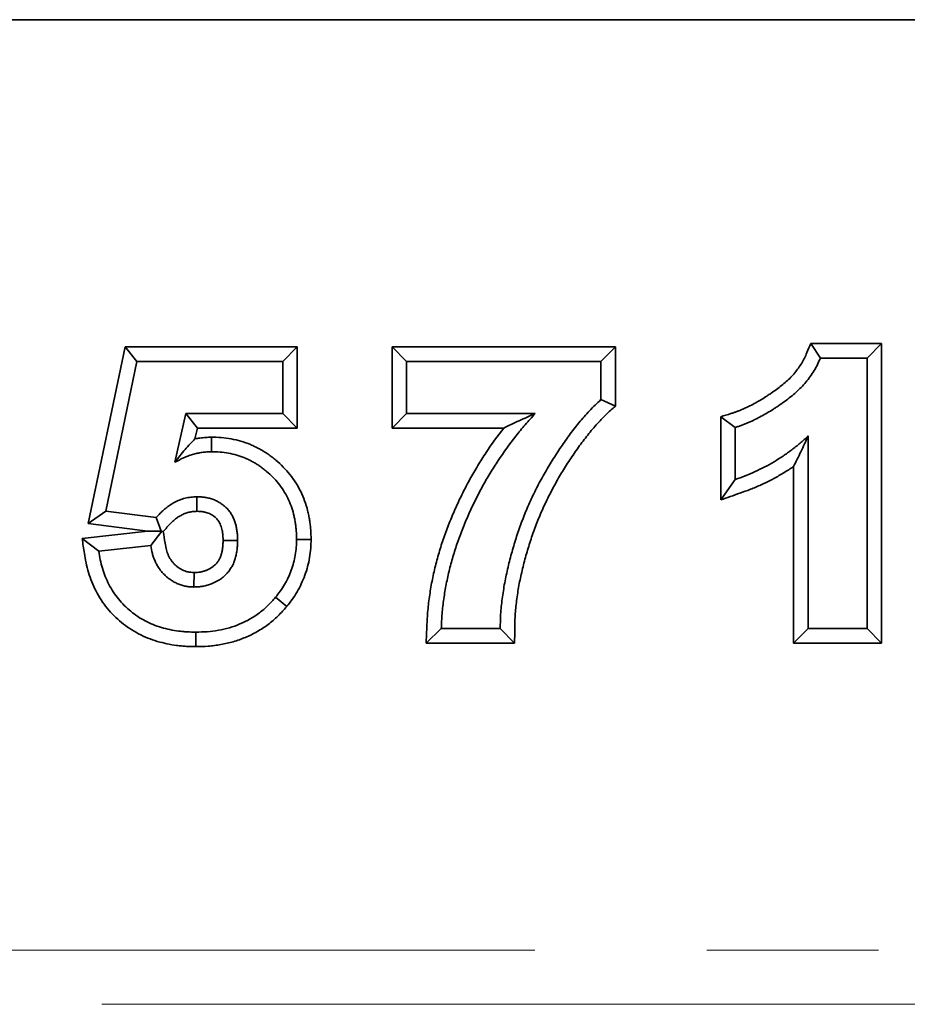
# Model space of a CAD drawing. Units: millimetres. Extents: x -27 to 536, y -3 to 370.
# Drawn here: x 182 to 189, y 241 to 248 of the extents above; entities that cross this region are included whole.
import ezdxf

# ---------------------------------------------------------------- set-up
doc = ezdxf.new("R2010")
doc.units = ezdxf.units.MM
doc.linetypes.add('PHANTOM', pattern=[12.7, 6.35, -1.27, 1.27, -1.27, 1.27, -1.27])

msp = doc.modelspace()

# ---------------------------------------------------------------- linework, layer by layer
at = {"color": 7, "linetype": 'Continuous', "lineweight": 35}
for p, q in [((52.78143, 248.000819), (252.78143, 248.000819)), ((252.68143, 248.000819), (52.88143, 248.000819)), ((182.832304, 244.276887), (183.104552, 245.582358)), ((183.104552, 245.582358), (184.375789, 245.582358)), ((183.191686, 245.475178), (183.104552, 245.582358)), ((184.268609, 245.475178), (184.375789, 245.582358)), ((184.375789, 245.582358), (184.375789, 244.983383)), ((185.076814, 245.582358), (186.727071, 245.582358)), ((185.076814, 244.983383), (185.076814, 245.582358)), ((185.183994, 245.475178), (185.076814, 245.582358)), ((186.619891, 245.475178), (186.727071, 245.582358)), ((186.727071, 245.582358), (186.727071, 245.14608)), ((188.241606, 245.500819), (188.170146, 245.607999)), ((188.170146, 245.607999), (188.693738, 245.607999)), ((188.586558, 245.500819), (188.693738, 245.607999)), ((188.693738, 245.607999), (188.693738, 243.393639)), ((188.241606, 245.500819), (188.586558, 245.500819)), ((188.586558, 245.500819), (188.586558, 243.500819)), ((182.960917, 244.368608), (183.191686, 245.475178)), ((183.191686, 245.475178), (184.268609, 245.475178)), ((184.268609, 245.475178), (184.268609, 245.090563)), ((185.183994, 245.090563), (185.183994, 245.475178)), ((185.183994, 245.475178), (186.619891, 245.475178)), ((186.619891, 245.475178), (186.619891, 245.193127)), ((186.619891, 245.193127), (186.727071, 245.14608)), ((183.551862, 245.090563), (183.472536, 244.729986)), ((183.551862, 245.090563), (183.638026, 244.983383)), ((184.268609, 245.090563), (183.551862, 245.090563)), ((184.268609, 245.090563), (184.375789, 244.983383)), ((185.183994, 245.090563), (185.076814, 244.983383)), ((186.134314, 245.090563), (185.183994, 245.090563)), ((187.612199, 244.987999), (187.505019, 245.067097)), ((187.505019, 244.452488), (187.505019, 245.067097)), ((183.638026, 244.983383), (183.62034, 244.902993)), ((184.375789, 244.983383), (183.638026, 244.983383)), ((185.901635, 244.983383), (185.076814, 244.983383)), ((187.612199, 244.603383), (187.612199, 244.987999)), ((183.742568, 244.808511), (183.741809, 244.915741)), ((188.150661, 243.500819), (188.150661, 244.924697)), ((188.043481, 243.393639), (188.043481, 244.699501)), ((187.612199, 244.603383), (187.505019, 244.452488)), ((182.960917, 244.368608), (182.832304, 244.276887)), ((183.333513, 244.321332), (182.960917, 244.368608)), ((183.270085, 244.221341), (182.832304, 244.276887)), ((183.333513, 244.321332), (183.371012, 244.220625)), ((182.786364, 244.166922), (183.270085, 244.221341)), ((183.270085, 244.221341), (183.371012, 244.220625)), ((183.29425, 244.116204), (183.37458, 244.222463)), ((183.37458, 244.222463), (183.371012, 244.220625)), ((183.385835, 244.219181), (183.37458, 244.222463)), ((182.909635, 244.072935), (182.786364, 244.166922)), ((182.909635, 244.072935), (183.29425, 244.116204)), ((184.371173, 244.160274), (184.478379, 244.160051)), ((184.215725, 243.73239), (184.298146, 243.6638)), ((183.627183, 243.475178), (183.627549, 243.367977)), ((185.440404, 243.500819), (185.328325, 243.393639)), ((185.876302, 243.500819), (185.440404, 243.500819)), ((185.876302, 243.500819), (185.982398, 243.393639)), ((188.150661, 243.500819), (188.043481, 243.393639)), ((188.586558, 243.500819), (188.150661, 243.500819)), ((188.586558, 243.500819), (188.693738, 243.393639)), ((185.982398, 243.393639), (185.328325, 243.393639)), ((188.693738, 243.393639), (188.043481, 243.393639))]:
    msp.add_line(p, q, dxfattribs=at)
at = {"color": 8, "linetype": 'PHANTOM', "lineweight": 18}
for p, q in [((52.78143, 241.124682), (252.78143, 241.124682)), ((252.78143, 240.724926), (52.78143, 240.724926))]:
    msp.add_line(p, q, dxfattribs=at)
at = {"color": 7, "linetype": 'Continuous', "lineweight": 35, "flags": 128}
for points in [[(183.633593, 244.475178), (183.634111, 244.417608), (183.634544, 244.367969)], [(183.935276, 244.151861), (183.877712, 244.152137), (183.82808, 244.152373)], [(183.612359, 243.808511), (183.612938, 243.844657), (183.613504, 243.880199), (183.614064, 243.915741)]]:
    msp.add_lwpolyline(points, dxfattribs=at)
at = {"color": 7, "linetype": 'Continuous', "lineweight": 35}
for points, knots in [([(187.505019, 245.067097), (187.530214, 245.07487), (187.555408, 245.082643), (187.580603, 245.090415), (187.588928, 245.092984), (187.596755, 245.095402), (187.611339, 245.100135), (187.617819, 245.102357), (187.631255, 245.107341), (187.63826, 245.110107), (187.652869, 245.116082), (187.660577, 245.119319), (187.675318, 245.125649), (187.682491, 245.128814), (187.696411, 245.135198), (187.703193, 245.13844), (187.724181, 245.14882), (187.738881, 245.156506), (187.767552, 245.171966), (187.781595, 245.179831), (187.809051, 245.195969), (187.822203, 245.204107), (187.842608, 245.217324), (187.849517, 245.221882), (187.863588, 245.231241), (187.870802, 245.236062), (187.891672, 245.250115), (187.904735, 245.259103), (187.942512, 245.286664), (187.967177, 245.306555), (188.001542, 245.33743), (188.012393, 245.347762), (188.032459, 245.368491), (188.042138, 245.379397), (188.061675, 245.40285), (188.071068, 245.414802), (188.088007, 245.438233), (188.095944, 245.450274), (188.111405, 245.475692), (188.118444, 245.488255), (188.130158, 245.512144), (188.135891, 245.525767), (188.142667, 245.542033), (188.151827, 245.564022), (188.160987, 245.58601), (188.170146, 245.607999)], [-0.09457408, -0.09457408, -0.09457408, -0.09457408, 0, 0, 0, 0.03125, 0.03125, 0.0625, 0.0625, 0.09375, 0.09375, 0.125, 0.125, 0.15625, 0.15625, 0.1875, 0.1875, 0.25, 0.25, 0.3125, 0.3125, 0.375, 0.375, 0.40625, 0.40625, 0.4375, 0.4375, 0.5, 0.5, 0.625, 0.625, 0.6875, 0.6875, 0.75, 0.75, 0.8125, 0.8125, 0.875, 0.875, 0.9375, 0.9375, 1, 1, 1, 1.08448282, 1.08448282, 1.08448282, 1.08448282]), ([(187.612199, 244.987999), (187.620524, 244.990567), (187.628849, 244.993135), (187.645415, 244.998511), (187.653651, 245.001333), (187.669977, 245.007389), (187.678077, 245.010594), (187.694204, 245.01719), (187.702237, 245.020565), (187.718243, 245.027438), (187.726211, 245.030952), (187.742041, 245.03821), (187.749897, 245.041967), (187.773315, 245.053549), (187.788754, 245.06163), (187.819415, 245.078163), (187.834614, 245.086672), (187.864649, 245.104324), (187.87946, 245.113494), (187.901386, 245.127697), (187.908655, 245.132494), (187.923159, 245.14214), (187.9304, 245.14698), (187.952073, 245.161574), (187.966427, 245.17144), (188.008639, 245.202237), (188.0358, 245.224125), (188.074677, 245.259054), (188.087318, 245.271064), (188.111547, 245.296092), (188.123105, 245.309137), (188.14541, 245.335913), (188.156195, 245.349611), (188.176601, 245.37784), (188.186189, 245.392395), (188.204302, 245.422174), (188.212868, 245.437377), (188.228199, 245.468643), (188.234904, 245.48473), (188.241606, 245.500819)], [0, 0, 0, 0, 0.03125, 0.03125, 0.0625, 0.0625, 0.09375, 0.09375, 0.125, 0.125, 0.15625, 0.15625, 0.1875, 0.1875, 0.25, 0.25, 0.3125, 0.3125, 0.375, 0.375, 0.40625, 0.40625, 0.4375, 0.4375, 0.5, 0.5, 0.625, 0.625, 0.6875, 0.6875, 0.75, 0.75, 0.8125, 0.8125, 0.875, 0.875, 0.9375, 0.9375, 1, 1, 1, 1]), ([(186.619891, 245.193127), (186.605367, 245.17977), (186.590843, 245.166414), (186.562527, 245.138944), (186.548753, 245.12481), (186.521709, 245.096069), (186.50842, 245.081482), (186.482374, 245.051844), (186.469637, 245.036776), (186.444631, 245.006252), (186.432343, 244.990813), (186.408154, 244.959638), (186.396269, 244.94389), (186.361294, 244.896145), (186.338812, 244.863707), (186.305846, 244.814553), (186.294978, 244.798086), (186.273533, 244.764963), (186.262969, 244.748301), (186.242289, 244.7147), (186.232165, 244.697767), (186.212205, 244.663728), (186.20234, 244.646638), (186.182954, 244.612269), (186.173456, 244.594977), (186.15509, 244.56006), (186.146198, 244.542446), (186.128743, 244.507056), (186.120146, 244.489295), (186.103282, 244.453622), (186.095037, 244.4357), (186.071118, 244.381565), (186.056139, 244.345044), (186.027658, 244.271448), (186.014273, 244.234317), (185.989388, 244.159428), (185.977894, 244.121672), (185.956278, 244.045774), (185.946278, 244.0076), (185.932445, 243.950053), (185.927982, 243.930833), (185.919421, 243.892313), (185.915354, 243.873007), (185.904232, 243.814879), (185.898089, 243.775883), (185.89007, 243.717243), (185.887609, 243.697666), (185.8833, 243.658443), (185.88148, 243.638795), (185.877378, 243.579746), (185.876702, 243.540268), (185.876302, 243.500819)], [0, 0, 0, 0, 0.03125, 0.03125, 0.0625, 0.0625, 0.09375, 0.09375, 0.125, 0.125, 0.15625, 0.15625, 0.1875, 0.1875, 0.25, 0.25, 0.28125, 0.28125, 0.3125, 0.3125, 0.34375, 0.34375, 0.375, 0.375, 0.40625, 0.40625, 0.4375, 0.4375, 0.46875, 0.46875, 0.5, 0.5, 0.5625, 0.5625, 0.625, 0.625, 0.6875, 0.6875, 0.75, 0.75, 0.78125, 0.78125, 0.8125, 0.8125, 0.875, 0.875, 0.90625, 0.90625, 0.9375, 0.9375, 1, 1, 1, 1]), ([(186.727071, 245.14608), (186.715528, 245.135465), (186.703985, 245.12485), (186.692441, 245.114235), (186.677917, 245.100878), (186.664104, 245.088158), (186.638526, 245.063344), (186.625954, 245.050452), (186.60062, 245.023529), (186.588076, 245.00976), (186.563737, 244.982064), (186.551869, 244.968026), (186.528219, 244.939158), (186.516444, 244.924364), (186.49341, 244.894679), (186.482161, 244.879773), (186.448898, 244.834365), (186.427178, 244.803041), (186.395184, 244.755337), (186.38458, 244.739269), (186.36387, 244.707282), (186.353766, 244.691343), (186.334048, 244.659304), (186.324314, 244.643027), (186.304969, 244.610037), (186.295304, 244.593291), (186.276696, 244.560303), (186.267758, 244.544027), (186.250504, 244.511222), (186.242028, 244.49444), (186.225161, 244.460243), (186.216732, 244.442828), (186.200492, 244.408474), (186.192667, 244.391461), (186.169969, 244.340091), (186.155514, 244.304862), (186.128196, 244.234267), (186.115426, 244.198841), (186.091658, 244.12731), (186.080593, 244.090975), (186.05974, 244.017757), (186.05019, 243.981305), (186.036805, 243.925624), (186.03244, 243.906819), (186.024218, 243.869824), (186.020389, 243.851635), (186.009973, 243.797196), (186.004051, 243.759682), (185.996376, 243.703561), (185.994019, 243.68479), (185.989966, 243.647905), (185.988295, 243.629829), (185.984513, 243.575393), (185.983878, 243.539374), (185.983476, 243.499731), (185.983116, 243.464367), (185.982757, 243.429003), (185.982398, 243.393639)], [-0.02483623, -0.02483623, -0.02483623, -0.02483623, 0, 0, 0, 0.03125, 0.03125, 0.0625, 0.0625, 0.09375, 0.09375, 0.125, 0.125, 0.15625, 0.15625, 0.1875, 0.1875, 0.25, 0.25, 0.28125, 0.28125, 0.3125, 0.3125, 0.34375, 0.34375, 0.375, 0.375, 0.40625, 0.40625, 0.4375, 0.4375, 0.46875, 0.46875, 0.5, 0.5, 0.5625, 0.5625, 0.625, 0.625, 0.6875, 0.6875, 0.75, 0.75, 0.78125, 0.78125, 0.8125, 0.8125, 0.875, 0.875, 0.90625, 0.90625, 0.9375, 0.9375, 1, 1, 1, 1.05575238, 1.05575238, 1.05575238, 1.05575238]), ([(185.440404, 243.500819), (185.442052, 243.537679), (185.443709, 243.57454), (185.449614, 243.648086), (185.453768, 243.684771), (185.464121, 243.757832), (185.470305, 243.794215), (185.484334, 243.866661), (185.492239, 243.902709), (185.510027, 243.97432), (185.519852, 244.009897), (185.5411, 244.080563), (185.55258, 244.115635), (185.577281, 244.185163), (185.590433, 244.219645), (185.617911, 244.288126), (185.632296, 244.322105), (185.662513, 244.389422), (185.678332, 244.422762), (185.711322, 244.488761), (185.728476, 244.521432), (185.763906, 244.58616), (185.782224, 244.618194), (185.820446, 244.681307), (185.840309, 244.71241), (185.901545, 244.80461), (185.94456, 244.864631), (186.01301, 244.951614), (186.036493, 244.980086), (186.084767, 245.035882), (186.109541, 245.063223), (186.134314, 245.090563)], [0, 0, 0, 0, 0.0625, 0.0625, 0.125, 0.125, 0.1875, 0.1875, 0.25, 0.25, 0.3125, 0.3125, 0.375, 0.375, 0.4375, 0.4375, 0.5, 0.5, 0.5625, 0.5625, 0.625, 0.625, 0.6875, 0.6875, 0.75, 0.75, 0.875, 0.875, 0.9375, 0.9375, 1, 1, 1, 1]), ([(186.134314, 245.090563), (186.094397, 245.072866), (186.054502, 245.055165), (185.97672, 245.019465), (185.938778, 245.001481), (185.901635, 244.983383)], [0, 0, 0, 0, 0.5, 0.5, 1, 1, 1, 1]), ([(185.328325, 243.393639), (185.329994, 243.430962), (185.331662, 243.468285), (185.333331, 243.505607), (185.334974, 243.54233), (185.336686, 243.580795), (185.342965, 243.658988), (185.347369, 243.697835), (185.358281, 243.774844), (185.364752, 243.812895), (185.379438, 243.888735), (185.387767, 243.92672), (185.406463, 244.001986), (185.416725, 244.039138), (185.438947, 244.113045), (185.451021, 244.14993), (185.47685, 244.22263), (185.490464, 244.258315), (185.518939, 244.329281), (185.533901, 244.364627), (185.565347, 244.434683), (185.581818, 244.469396), (185.616097, 244.537971), (185.633826, 244.571736), (185.670522, 244.638778), (185.689664, 244.672259), (185.729651, 244.738286), (185.750295, 244.770606), (185.812442, 244.864178), (185.855602, 244.92456), (185.901635, 244.983383)], [-0.063520168, -0.063520168, -0.063520168, -0.063520168, 0, 0, 0, 0.0625, 0.0625, 0.125, 0.125, 0.1875, 0.1875, 0.25, 0.25, 0.3125, 0.3125, 0.375, 0.375, 0.4375, 0.4375, 0.5, 0.5, 0.5625, 0.5625, 0.625, 0.625, 0.6875, 0.6875, 0.75, 0.75, 0.871206639, 0.871206639, 0.871206639, 0.871206639]), ([(183.62034, 244.902993), (183.632117, 244.905532), (183.644223, 244.907743), (183.671817, 244.911637), (183.686504, 244.912929), (183.713799, 244.914675), (183.726574, 244.915155), (183.738444, 244.915612), (183.739566, 244.915655), (183.740688, 244.915698), (183.741809, 244.915741)], [0.647422714, 0.647422714, 0.647422714, 0.647422714, 0.75, 0.75, 0.875, 0.875, 1, 1, 1, 1.011811554, 1.011811554, 1.011811554, 1.011811554]), ([(183.741809, 244.915741), (183.742931, 244.915714), (183.744054, 244.915687), (183.745176, 244.915659), (183.766224, 244.915147), (183.789241, 244.914641), (183.839008, 244.910691), (183.863687, 244.90732), (183.911858, 244.898383), (183.935796, 244.892748), (183.983272, 244.878967), (184.007126, 244.870708), (184.042178, 244.856085), (184.053564, 244.850926), (184.075773, 244.840186), (184.086513, 244.834657), (184.107902, 244.823056), (184.118618, 244.816928), (184.139989, 244.803893), (184.150746, 244.796902), (184.171487, 244.782485), (184.181469, 244.775094), (184.200748, 244.76012), (184.209969, 244.752615), (184.237473, 244.729331), (184.255607, 244.712642), (184.290122, 244.677267), (184.306313, 244.658891), (184.337067, 244.620366), (184.351817, 244.599845), (184.378645, 244.557347), (184.390577, 244.535825), (184.412393, 244.491683), (184.422319, 244.468798), (184.439598, 244.421913), (184.446987, 244.397768), (184.455922, 244.361839), (184.458551, 244.349968), (184.463263, 244.326492), (184.465337, 244.315003), (184.469153, 244.291591), (184.470871, 244.279682), (184.47378, 244.255464), (184.474976, 244.242972), (184.477503, 244.206264), (184.477913, 244.18346), (184.478332, 244.162404), (184.478347, 244.16162), (184.478363, 244.160835), (184.478379, 244.160051)], [-0.00333211, -0.00333211, -0.00333211, -0.00333211, 0, 0, 0, 0.0625, 0.0625, 0.125, 0.125, 0.1875, 0.1875, 0.25, 0.25, 0.28125, 0.28125, 0.3125, 0.3125, 0.34375, 0.34375, 0.375, 0.375, 0.40625, 0.40625, 0.4375, 0.4375, 0.5, 0.5, 0.5625, 0.5625, 0.625, 0.625, 0.6875, 0.6875, 0.75, 0.75, 0.8125, 0.8125, 0.84375, 0.84375, 0.875, 0.875, 0.90625, 0.90625, 0.9375, 0.9375, 1, 1, 1, 1.00232804, 1.00232804, 1.00232804, 1.00232804]), ([(188.150661, 244.924697), (188.131267, 244.906869), (188.111874, 244.889041), (188.071828, 244.854846), (188.05118, 244.838473), (188.009238, 244.806583), (187.987935, 244.791076), (187.944223, 244.761703), (187.921828, 244.747815), (187.876494, 244.72097), (187.85354, 244.708036), (187.806826, 244.683719), (187.783078, 244.67231), (187.735173, 244.650373), (187.711003, 244.639876), (187.661947, 244.620735), (187.637073, 244.612059), (187.612199, 244.603383)], [0, 0, 0, 0, 0.125, 0.125, 0.25, 0.25, 0.375, 0.375, 0.5, 0.5, 0.625, 0.625, 0.75, 0.75, 0.875, 0.875, 1, 1, 1, 1]), ([(188.150661, 244.924697), (188.133139, 244.88479), (188.115555, 244.845309), (188.079761, 244.770593), (188.061703, 244.734433), (188.043481, 244.699501)], [0, 0, 0, 0, 0.5, 0.5, 1, 1, 1, 1]), ([(183.472536, 244.729986), (183.485058, 244.746786), (183.497578, 244.763558), (183.522486, 244.795391), (183.534877, 244.81039), (183.571807, 244.853036), (183.596166, 244.878921), (183.62034, 244.902993)], [0, 0, 0, 0, 0.25, 0.25, 0.5, 0.5, 1, 1, 1, 1]), ([(183.472536, 244.729986), (183.493304, 244.741502), (183.514073, 244.753018), (183.546371, 244.767816), (183.55734, 244.772314), (183.579591, 244.780539), (183.590871, 244.784268), (183.613639, 244.791074), (183.625122, 244.794169), (183.648259, 244.799491), (183.659912, 244.801716), (183.683362, 244.805025), (183.695159, 244.806084), (183.718827, 244.807597), (183.730697, 244.808054), (183.742568, 244.808511)], [0, 0, 0, 0, 0.25, 0.25, 0.375, 0.375, 0.5, 0.5, 0.625, 0.625, 0.75, 0.75, 0.875, 0.875, 1, 1, 1, 1]), ([(183.742568, 244.808511), (183.763619, 244.807999), (183.78467, 244.807487), (183.826619, 244.804157), (183.847517, 244.801311), (183.888925, 244.793629), (183.909434, 244.788797), (183.949875, 244.777057), (183.969804, 244.770146), (183.998941, 244.757991), (184.008531, 244.753649), (184.027486, 244.744483), (184.036852, 244.739662), (184.055365, 244.729621), (184.064507, 244.724389), (184.082478, 244.713428), (184.091303, 244.707692), (184.108584, 244.69568), (184.117048, 244.689419), (184.133679, 244.676502), (184.14185, 244.669853), (184.165957, 244.649444), (184.181451, 244.63517), (184.210851, 244.605039), (184.224789, 244.589219), (184.251064, 244.556304), (184.263363, 244.539181), (184.285837, 244.503581), (184.296071, 244.485141), (184.314729, 244.44739), (184.32311, 244.42805), (184.337673, 244.388534), (184.343853, 244.368372), (184.351472, 244.337737), (184.353751, 244.32746), (184.357895, 244.306817), (184.359767, 244.296451), (184.363155, 244.275663), (184.364655, 244.265238), (184.367166, 244.24434), (184.368169, 244.233866), (184.370336, 244.202389), (184.370755, 244.181332), (184.371173, 244.160274)], [0, 0, 0, 0, 0.0625, 0.0625, 0.125, 0.125, 0.1875, 0.1875, 0.25, 0.25, 0.28125, 0.28125, 0.3125, 0.3125, 0.34375, 0.34375, 0.375, 0.375, 0.40625, 0.40625, 0.4375, 0.4375, 0.5, 0.5, 0.5625, 0.5625, 0.625, 0.625, 0.6875, 0.6875, 0.75, 0.75, 0.8125, 0.8125, 0.84375, 0.84375, 0.875, 0.875, 0.90625, 0.90625, 0.9375, 0.9375, 1, 1, 1, 1]), ([(188.043481, 244.699501), (188.037666, 244.695444), (188.031793, 244.691417), (188.001829, 244.671282), (187.977759, 244.656374), (187.929785, 244.627965), (187.905065, 244.614026), (187.854279, 244.587589), (187.828979, 244.575446), (187.778519, 244.55234), (187.752388, 244.540974), (187.698481, 244.51994), (187.67237, 244.510858), (187.647497, 244.502183), (187.600004, 244.485618), (187.552512, 244.469053), (187.505019, 244.452488)], [0.344130465, 0.344130465, 0.344130465, 0.344130465, 0.375, 0.375, 0.5, 0.5, 0.625, 0.625, 0.75, 0.75, 0.875, 0.875, 1, 1, 1, 1.2386706, 1.2386706, 1.2386706, 1.2386706]), ([(183.633593, 244.475178), (183.626332, 244.474934), (183.619071, 244.47469), (183.604576, 244.473906), (183.597342, 244.473364), (183.575719, 244.470859), (183.561412, 244.468078), (183.533291, 244.460768), (183.519474, 244.456219), (183.492513, 244.445436), (183.479356, 244.439224), (183.460176, 244.428888), (183.453878, 244.425266), (183.44151, 244.417662), (183.435442, 244.413675), (183.423546, 244.405357), (183.417713, 244.401031), (183.406243, 244.39212), (183.400603, 244.38754), (183.389507, 244.378165), (183.384056, 244.373364), (183.373389, 244.363518), (183.368176, 244.358468), (183.352922, 244.342946), (183.343217, 244.332139), (183.333513, 244.321332)], [0, 0, 0, 0, 0.0625, 0.0625, 0.125, 0.125, 0.25, 0.25, 0.375, 0.375, 0.5, 0.5, 0.5625, 0.5625, 0.625, 0.625, 0.6875, 0.6875, 0.75, 0.75, 0.8125, 0.8125, 0.875, 0.875, 1, 1, 1, 1]), ([(183.935276, 244.151861), (183.935139, 244.162328), (183.935002, 244.172795), (183.934271, 244.188465), (183.933931, 244.193684), (183.933034, 244.204106), (183.932483, 244.20931), (183.930573, 244.224893), (183.928998, 244.235251), (183.925121, 244.255816), (183.922768, 244.26602), (183.917022, 244.286149), (183.913651, 244.296075), (183.905867, 244.315509), (183.901444, 244.325008), (183.891542, 244.343448), (183.886108, 244.352425), (183.874162, 244.369621), (183.867545, 244.377754), (183.853168, 244.392979), (183.845509, 244.400147), (183.829508, 244.413636), (183.821135, 244.419941), (183.803731, 244.431572), (183.794698, 244.436887), (183.776114, 244.446522), (183.76657, 244.450855), (183.747029, 244.458362), (183.737028, 244.461533), (183.721806, 244.465349), (183.716696, 244.466466), (183.706429, 244.468485), (183.701272, 244.469389), (183.690937, 244.471074), (183.685758, 244.471848), (183.675376, 244.473165), (183.670174, 244.473707), (183.654534, 244.474853), (183.644064, 244.475016), (183.633593, 244.475178)], [0, 0, 0, 0, 0.0625, 0.0625, 0.09375, 0.09375, 0.125, 0.125, 0.1875, 0.1875, 0.25, 0.25, 0.3125, 0.3125, 0.375, 0.375, 0.4375, 0.4375, 0.5, 0.5, 0.5625, 0.5625, 0.625, 0.625, 0.6875, 0.6875, 0.75, 0.75, 0.8125, 0.8125, 0.84375, 0.84375, 0.875, 0.875, 0.90625, 0.90625, 0.9375, 0.9375, 1, 1, 1, 1]), ([(183.634544, 244.367969), (183.628335, 244.367758), (183.622688, 244.367549), (183.611829, 244.366962), (183.606941, 244.366579), (183.593523, 244.365025), (183.583982, 244.363203), (183.56465, 244.358178), (183.555205, 244.355075), (183.536382, 244.347548), (183.526725, 244.342999), (183.51276, 244.335474), (183.508227, 244.332864), (183.499429, 244.327456), (183.495228, 244.324697), (183.486594, 244.31866), (183.482202, 244.315409), (183.473268, 244.308468), (183.468654, 244.304722), (183.459798, 244.29724), (183.455525, 244.293474), (183.447313, 244.285894), (183.44349, 244.282193), (183.431622, 244.270117), (183.422966, 244.260531), (183.41326, 244.249723), (183.404119, 244.239542), (183.394977, 244.229361), (183.385835, 244.219181)], [0.00769242, 0.00769242, 0.00769242, 0.00769242, 0.0625, 0.0625, 0.125, 0.125, 0.25, 0.25, 0.375, 0.375, 0.5, 0.5, 0.5625, 0.5625, 0.625, 0.625, 0.6875, 0.6875, 0.75, 0.75, 0.8125, 0.8125, 0.875, 0.875, 1, 1, 1, 1.11774475, 1.11774475, 1.11774475, 1.11774475]), ([(183.82808, 244.152373), (183.82795, 244.16206), (183.827804, 244.170689), (183.827264, 244.182265), (183.827027, 244.185881), (183.826369, 244.19352), (183.825956, 244.197442), (183.824477, 244.209503), (183.823164, 244.218099), (183.820307, 244.233253), (183.818734, 244.24), (183.81493, 244.253326), (183.812723, 244.259798), (183.807802, 244.272087), (183.805138, 244.277802), (183.798992, 244.289249), (183.79533, 244.29524), (183.788894, 244.304505), (183.786367, 244.307611), (183.778496, 244.315946), (183.773426, 244.320731), (183.76343, 244.329158), (183.758234, 244.333067), (183.747532, 244.340218), (183.741981, 244.34349), (183.730164, 244.349617), (183.724159, 244.352331), (183.712565, 244.356785), (183.706744, 244.358628), (183.697855, 244.360857), (183.694542, 244.36159), (183.687211, 244.363032), (183.683082, 244.36376), (183.674626, 244.365139), (183.670698, 244.36572), (183.663459, 244.366638), (183.660283, 244.366965), (183.651347, 244.36762), (183.643812, 244.367815), (183.634544, 244.367969)], [0.003832188, 0.003832188, 0.003832188, 0.003832188, 0.0625, 0.0625, 0.09375, 0.09375, 0.125, 0.125, 0.1875, 0.1875, 0.25, 0.25, 0.3125, 0.3125, 0.375, 0.375, 0.4375, 0.4375, 0.5, 0.5, 0.5625, 0.5625, 0.625, 0.625, 0.6875, 0.6875, 0.75, 0.75, 0.8125, 0.8125, 0.84375, 0.84375, 0.875, 0.875, 0.90625, 0.90625, 0.9375, 0.9375, 0.994714746, 0.994714746, 0.994714746, 0.994714746]), ([(183.385835, 244.219181), (183.390553, 244.190692), (183.395271, 244.162204), (183.39999, 244.133716), (183.4033, 244.113725), (183.406246, 244.096704), (183.41147, 244.076022), (183.413358, 244.069784), (183.417961, 244.056706), (183.420601, 244.050139), (183.426513, 244.037047), (183.429791, 244.030506), (183.436617, 244.018212), (183.440204, 244.01238), (183.447686, 244.001411), (183.451559, 243.996303), (183.460139, 243.986068), (183.464778, 243.981035), (183.47469, 243.971208), (183.479986, 243.966392), (183.490625, 243.957538), (183.496029, 243.953446), (183.506935, 243.945981), (183.512421, 243.942617), (183.523954, 243.936314), (183.529938, 243.933415), (183.542274, 243.928159), (183.548575, 243.925825), (183.560557, 243.922081), (183.566328, 243.920636), (183.574516, 243.9191), (183.577285, 243.91867), (183.583676, 243.917858), (183.587188, 243.917496), (183.59774, 243.91661), (183.605436, 243.91618), (183.614064, 243.915741)], [-0.17813072, -0.17813072, -0.17813072, -0.17813072, 0, 0, 0, 0.125, 0.125, 0.1875, 0.1875, 0.25, 0.25, 0.3125, 0.3125, 0.375, 0.375, 0.4375, 0.4375, 0.5, 0.5, 0.5625, 0.5625, 0.625, 0.625, 0.6875, 0.6875, 0.75, 0.75, 0.8125, 0.8125, 0.875, 0.875, 0.90625, 0.90625, 0.9375, 0.9375, 0.99236975, 0.99236975, 0.99236975, 0.99236975]), ([(183.627549, 243.367977), (183.626816, 243.367989), (183.626084, 243.368002), (183.625352, 243.368014), (183.603873, 243.368381), (183.581096, 243.368747), (183.545049, 243.370673), (183.532763, 243.37157), (183.50852, 243.373846), (183.496448, 243.375225), (183.460403, 243.380048), (183.436591, 243.384171), (183.389358, 243.394165), (183.36589, 243.399991), (183.318442, 243.414087), (183.294678, 243.422413), (183.248739, 243.440993), (183.226286, 243.451231), (183.181564, 243.474471), (183.159575, 243.487455), (183.117621, 243.515298), (183.097475, 243.530221), (183.058818, 243.561881), (183.040247, 243.578642), (183.004633, 243.614321), (182.987806, 243.633095), (182.956424, 243.671592), (182.94143, 243.691736), (182.913226, 243.734855), (182.900745, 243.756827), (182.878322, 243.800237), (182.86781, 243.822792), (182.849003, 243.869336), (182.840939, 243.892666), (182.826819, 243.939487), (182.82062, 243.963614), (182.810649, 244.012192), (182.807092, 244.035067), (182.803755, 244.05629), (182.797958, 244.093168), (182.792161, 244.130045), (182.786364, 244.166922)], [-0.00213128, -0.00213128, -0.00213128, -0.00213128, 0, 0, 0, 0.0625, 0.0625, 0.09375, 0.09375, 0.125, 0.125, 0.1875, 0.1875, 0.25, 0.25, 0.3125, 0.3125, 0.375, 0.375, 0.4375, 0.4375, 0.5, 0.5, 0.5625, 0.5625, 0.625, 0.625, 0.6875, 0.6875, 0.75, 0.75, 0.8125, 0.8125, 0.875, 0.875, 0.9375, 0.9375, 1, 1, 1, 1.10860162, 1.10860162, 1.10860162, 1.10860162]), ([(183.29425, 244.116204), (183.29756, 244.096221), (183.300869, 244.076238), (183.308285, 244.04688), (183.311202, 244.037199), (183.317919, 244.018118), (183.321705, 244.008716), (183.330043, 243.990251), (183.334584, 243.981184), (183.344412, 243.963482), (183.349706, 243.95485), (183.361101, 243.938145), (183.367214, 243.930081), (183.38021, 243.914579), (183.387085, 243.907135), (183.401467, 243.892877), (183.408967, 243.886055), (183.42453, 243.873105), (183.432597, 243.866981), (183.449285, 243.855558), (183.457911, 243.850266), (183.475659, 243.840566), (183.484778, 243.836153), (183.503415, 243.828213), (183.512935, 243.824671), (183.532277, 243.818628), (183.542099, 243.816132), (183.556983, 243.81334), (183.561969, 243.812575), (183.57198, 243.811303), (183.577004, 243.810795), (183.592113, 243.809525), (183.602236, 243.809018), (183.612359, 243.808511)], [0, 0, 0, 0, 0.125, 0.125, 0.1875, 0.1875, 0.25, 0.25, 0.3125, 0.3125, 0.375, 0.375, 0.4375, 0.4375, 0.5, 0.5, 0.5625, 0.5625, 0.625, 0.625, 0.6875, 0.6875, 0.75, 0.75, 0.8125, 0.8125, 0.875, 0.875, 0.90625, 0.90625, 0.9375, 0.9375, 1, 1, 1, 1]), ([(183.612359, 243.808511), (183.623471, 243.808711), (183.634582, 243.80891), (183.656738, 243.810524), (183.667782, 243.811937), (183.689653, 243.815879), (183.700483, 243.818404), (183.721903, 243.824337), (183.732483, 243.827773), (183.763522, 243.839929), (183.783276, 243.85039), (183.811038, 243.868846), (183.819976, 243.875468), (183.837118, 243.889608), (183.845357, 243.897108), (183.85695, 243.909092), (183.860678, 243.913215), (183.867781, 243.921753), (183.871161, 243.926164), (183.877653, 243.935187), (183.880768, 243.939797), (183.886803, 243.949138), (183.889714, 243.953875), (183.895252, 243.963507), (183.897877, 243.968403), (183.902775, 243.978375), (183.905055, 243.983446), (183.91142, 243.99886), (183.915028, 244.009392), (183.921201, 244.030741), (183.923776, 244.04156), (183.928099, 244.063356), (183.929855, 244.074338), (183.93193, 244.090876), (183.932524, 244.096401), (183.933508, 244.107466), (183.933891, 244.113007), (183.934773, 244.129642), (183.935024, 244.140751), (183.935276, 244.151861)], [0, 0, 0, 0, 0.0625, 0.0625, 0.125, 0.125, 0.1875, 0.1875, 0.25, 0.25, 0.375, 0.375, 0.4375, 0.4375, 0.5, 0.5, 0.53125, 0.53125, 0.5625, 0.5625, 0.59375, 0.59375, 0.625, 0.625, 0.65625, 0.65625, 0.6875, 0.6875, 0.75, 0.75, 0.8125, 0.8125, 0.875, 0.875, 0.90625, 0.90625, 0.9375, 0.9375, 1, 1, 1, 1]), ([(183.614064, 243.915741), (183.62356, 243.915925), (183.631488, 243.916148), (183.645061, 243.917137), (183.65235, 243.918062), (183.667058, 243.920713), (183.674856, 243.922521), (183.690312, 243.926802), (183.697177, 243.929052), (183.716871, 243.936765), (183.729995, 243.943671), (183.748671, 243.956088), (183.754648, 243.960518), (183.766041, 243.969916), (183.771666, 243.975084), (183.778246, 243.981886), (183.780123, 243.983973), (183.78355, 243.988091), (183.785414, 243.990504), (183.789406, 243.996052), (183.791612, 243.999305), (183.795906, 244.005953), (183.797844, 244.009118), (183.801291, 244.015112), (183.802753, 244.017848), (183.805497, 244.023434), (183.806829, 244.026388), (183.810675, 244.035703), (183.81303, 244.042497), (183.817276, 244.057181), (183.819178, 244.065102), (183.822433, 244.081518), (183.823823, 244.090184), (183.825427, 244.102968), (183.825883, 244.107209), (183.826632, 244.11564), (183.826919, 244.119755), (183.827601, 244.132634), (183.827843, 244.142023), (183.82808, 244.152373)], [0.006932289, 0.006932289, 0.006932289, 0.006932289, 0.0625, 0.0625, 0.125, 0.125, 0.1875, 0.1875, 0.25, 0.25, 0.375, 0.375, 0.4375, 0.4375, 0.5, 0.5, 0.53125, 0.53125, 0.5625, 0.5625, 0.59375, 0.59375, 0.625, 0.625, 0.65625, 0.65625, 0.6875, 0.6875, 0.75, 0.75, 0.8125, 0.8125, 0.875, 0.875, 0.90625, 0.90625, 0.9375, 0.9375, 0.996387686, 0.996387686, 0.996387686, 0.996387686]), ([(184.371173, 244.160274), (184.370708, 244.14091), (184.370242, 244.121546), (184.367423, 244.082923), (184.365055, 244.063663), (184.358376, 244.025508), (184.35406, 244.006616), (184.344156, 243.969153), (184.338567, 243.950583), (184.325247, 243.914227), (184.317536, 243.896433), (184.301024, 243.861377), (184.292191, 243.844127), (184.272744, 243.810631), (184.26215, 243.794377), (184.239601, 243.762891), (184.227663, 243.74764), (184.215725, 243.73239)], [0, 0, 0, 0, 0.125, 0.125, 0.25, 0.25, 0.375, 0.375, 0.5, 0.5, 0.625, 0.625, 0.75, 0.75, 0.875, 0.875, 1, 1, 1, 1]), ([(184.478379, 244.160051), (184.47836, 244.159267), (184.478341, 244.158483), (184.478322, 244.157698), (184.477857, 244.138336), (184.477392, 244.117222), (184.474064, 244.071639), (184.471259, 244.048776), (184.463322, 244.003434), (184.458299, 243.981565), (184.447157, 243.939418), (184.440628, 243.917596), (184.424462, 243.87347), (184.415502, 243.852894), (184.396982, 243.813574), (184.386733, 243.793502), (184.363582, 243.753627), (184.351064, 243.734451), (184.324964, 243.698008), (184.312059, 243.681574), (184.300122, 243.666324), (184.299463, 243.665483), (184.298805, 243.664642), (184.298146, 243.6638)], [-0.00506296, -0.00506296, -0.00506296, -0.00506296, 0, 0, 0, 0.125, 0.125, 0.25, 0.25, 0.375, 0.375, 0.5, 0.5, 0.625, 0.625, 0.75, 0.75, 0.875, 0.875, 1, 1, 1, 1.00689647, 1.00689647, 1.00689647, 1.00689647]), ([(183.627183, 243.475178), (183.605704, 243.475545), (183.584224, 243.475912), (183.552065, 243.477631), (183.541354, 243.478414), (183.519968, 243.480422), (183.509293, 243.481641), (183.477353, 243.485914), (183.456175, 243.48958), (183.414147, 243.498472), (183.39328, 243.503663), (183.3521, 243.515897), (183.33181, 243.523009), (183.291977, 243.539119), (183.272407, 243.548051), (183.234288, 243.567861), (183.215765, 243.5788), (183.179963, 243.60256), (183.162678, 243.615358), (183.129439, 243.642581), (183.113471, 243.656998), (183.083121, 243.687403), (183.068765, 243.703412), (183.041613, 243.736719), (183.02878, 243.753993), (183.005268, 243.789938), (182.994621, 243.808629), (182.974898, 243.846812), (182.965826, 243.866305), (182.949735, 243.906128), (182.942698, 243.926449), (182.93029, 243.967594), (182.924942, 243.988425), (182.916308, 244.030486), (182.912971, 244.05171), (182.909635, 244.072935)], [0, 0, 0, 0, 0.0625, 0.0625, 0.09375, 0.09375, 0.125, 0.125, 0.1875, 0.1875, 0.25, 0.25, 0.3125, 0.3125, 0.375, 0.375, 0.4375, 0.4375, 0.5, 0.5, 0.5625, 0.5625, 0.625, 0.625, 0.6875, 0.6875, 0.75, 0.75, 0.8125, 0.8125, 0.875, 0.875, 0.9375, 0.9375, 1, 1, 1, 1]), ([(184.215725, 243.73239), (184.197315, 243.711567), (184.1789, 243.690751), (184.139482, 243.65218), (184.118518, 243.634379), (184.05248, 243.584699), (184.003274, 243.556786), (183.901542, 243.513867), (183.848457, 243.498851), (183.766123, 243.484189), (183.738414, 243.480618), (183.682906, 243.47651), (183.655044, 243.475844), (183.627183, 243.475178)], [0, 0, 0, 0, 0.125, 0.125, 0.25, 0.25, 0.5, 0.5, 0.75, 0.75, 0.875, 0.875, 1, 1, 1, 1]), ([(184.298146, 243.6638), (184.297438, 243.663), (184.296731, 243.662199), (184.296023, 243.661399), (184.277703, 243.640677), (184.257588, 243.617794), (184.210735, 243.571946), (184.18602, 243.551005), (184.134779, 243.512524), (184.107757, 243.494669), (184.051562, 243.462666), (184.022897, 243.448718), (183.964368, 243.424064), (183.933991, 243.413254), (183.872515, 243.395613), (183.841994, 243.388804), (183.796035, 243.380666), (183.780587, 243.378306), (183.749465, 243.374366), (183.733646, 243.372784), (183.686937, 243.369353), (183.657457, 243.368692), (183.629746, 243.368029), (183.629013, 243.368012), (183.628281, 243.367994), (183.627549, 243.367977)], [-0.00482863, -0.00482863, -0.00482863, -0.00482863, 0, 0, 0, 0.125, 0.125, 0.25, 0.25, 0.375, 0.375, 0.5, 0.5, 0.625, 0.625, 0.75, 0.75, 0.8125, 0.8125, 0.875, 0.875, 1, 1, 1, 1.00330338, 1.00330338, 1.00330338, 1.00330338])]:
    msp.add_open_spline(points, degree=3, knots=knots, dxfattribs=at)

doc.saveas('drawing.dxf')
